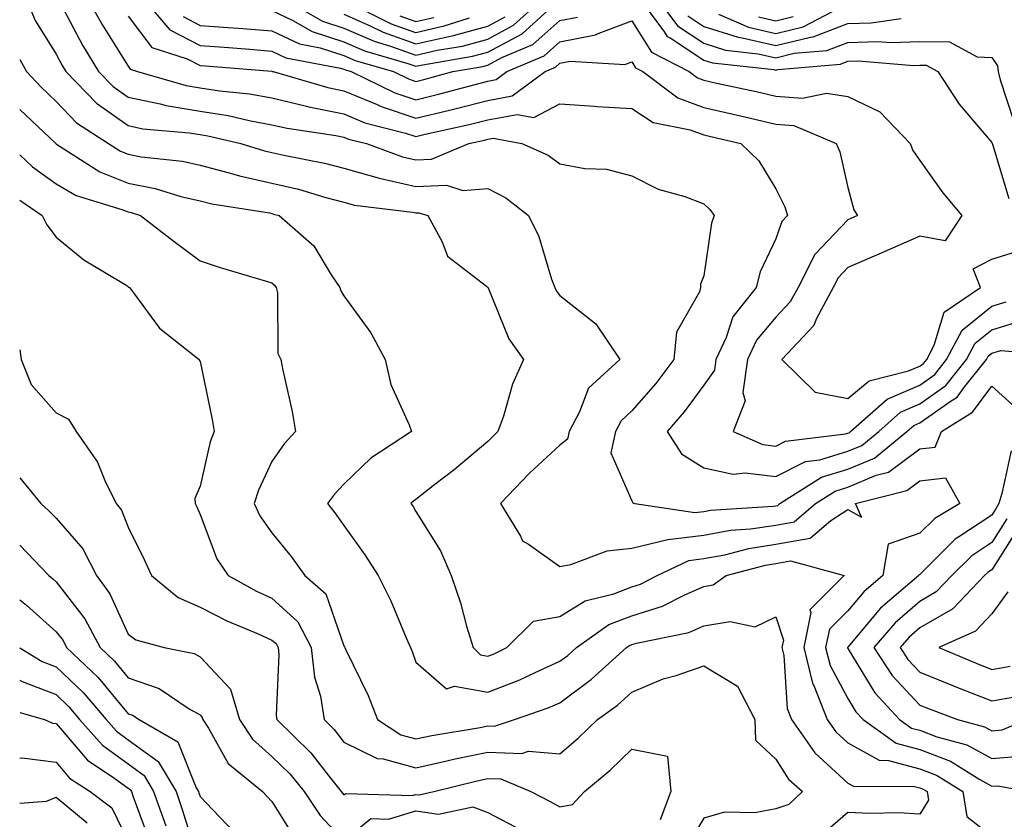
# Model space of a CAD drawing. Units: inches. Extents: x 1005443 to 1008083, y 7253018 to 7255658.
# Drawn here: x 1005443 to 1005580, y 7254438 to 7254549 of the extents above; entities that cross this region are included whole.
import ezdxf

# ---------------------------------------------------------------- set-up
doc = ezdxf.new("R2010")
doc.units = ezdxf.units.IN
doc.header["$MEASUREMENT"] = 0
doc.layers.add('Contour_10057253', color=7, linetype='Continuous', true_color=0x4529a0)

msp = doc.modelspace()

# ---------------------------------------------------------------- linework, layer by layer
at = {"layer": 'Contour_10057253'}
for points in [[(1005443.93, 7254551.92, 3085), (1005445.16, 7254549.03, 3085), (1005448.05, 7254544.35, 3085), (1005448.89, 7254542.76, 3085), (1005449.4, 7254541.92, 3085), (1005453.65, 7254537.52, 3085), (1005458.05, 7254534.41, 3085), (1005460.11, 7254533.98, 3085), (1005466.54, 7254533.43, 3085), (1005468.05, 7254533.18, 3085), (1005469.13, 7254533, 3085), (1005473.72, 7254531.92, 3085), (1005477.02, 7254530.89, 3085), (1005478.05, 7254530.66, 3085), (1005479.68, 7254530.29, 3085), (1005485.34, 7254529.21, 3085), (1005488.05, 7254528.51, 3085), (1005492.79, 7254527.18, 3085), (1005493.18, 7254527.05, 3085), (1005498.05, 7254525.98, 3085), (1005502.27, 7254526.14, 3085), (1005504.56, 7254525.41, 3085), (1005508.05, 7254525.7, 3085), (1005510.53, 7254524.4, 3085), (1005513.7, 7254521.92, 3085), (1005515.13, 7254519, 3085), (1005516.88, 7254513.09, 3085), (1005517.32, 7254511.92, 3085), (1005517.56, 7254511.43, 3085), (1005518.05, 7254510.8, 3085), (1005523.02, 7254506.89, 3085), (1005526.37, 7254501.92, 3085), (1005522.01, 7254497.96, 3085), (1005520.78, 7254494.65, 3085), (1005519.32, 7254491.92, 3085), (1005519.09, 7254490.88, 3085), (1005518.05, 7254490.06, 3085), (1005513.84, 7254486.13, 3085), (1005509.8, 7254481.92, 3085), (1005512.59, 7254477.38, 3085), (1005512.86, 7254476.73, 3085), (1005513.7, 7254476.27, 3085), (1005518.05, 7254473.17, 3085), (1005519.58, 7254473.45, 3085), (1005524.61, 7254475.36, 3085), (1005528.05, 7254475.75, 3085), (1005533.03, 7254476.94, 3085), (1005533.06, 7254476.93, 3085), (1005538.05, 7254477.55, 3085), (1005541.74, 7254478.23, 3085), (1005544.54, 7254478.41, 3085), (1005548.05, 7254478.94, 3085), (1005550.57, 7254479.4, 3085), (1005553.55, 7254481.92, 3085), (1005556.3, 7254483.67, 3085), (1005558.05, 7254484.2, 3085), (1005561.98, 7254485.85, 3085), (1005563.68, 7254486.29, 3085), (1005568.05, 7254489.54, 3085), (1005570.2, 7254489.77, 3085), (1005571.06, 7254491.92, 3085), (1005575.37, 7254494.6, 3085), (1005578.05, 7254498.24, 3085), (1005581.37, 7254495.24, 3085)], [(1005448.77, 7254551.2, 3086), (1005451.73, 7254545.6, 3086), (1005453.97, 7254541.92, 3086), (1005455.97, 7254539.84, 3086), (1005458.05, 7254538.38, 3086), (1005462.51, 7254537.46, 3086), (1005463.34, 7254537.21, 3086), (1005468.05, 7254536.42, 3086), (1005471.94, 7254535.81, 3086), (1005474.86, 7254535.11, 3086), (1005478.05, 7254534.54, 3086), (1005480.17, 7254534.04, 3086), (1005486.93, 7254533.04, 3086), (1005488.05, 7254532.82, 3086), (1005488.68, 7254532.55, 3086), (1005491.17, 7254531.92, 3086), (1005496.19, 7254530.06, 3086), (1005498.05, 7254529.65, 3086), (1005500.23, 7254529.74, 3086), (1005505.4, 7254531.92, 3086), (1005507.57, 7254532.4, 3086), (1005508.05, 7254532.52, 3086), (1005508.78, 7254532.65, 3086), (1005512.74, 7254531.92, 3086), (1005516.42, 7254530.29, 3086), (1005518.05, 7254529.09, 3086), (1005521.52, 7254528.45, 3086), (1005524.51, 7254528.38, 3086), (1005528.05, 7254527.43, 3086), (1005531.71, 7254525.58, 3086), (1005535.41, 7254524.56, 3086), (1005538.05, 7254523.57, 3086), (1005538.89, 7254522.76, 3086), (1005539.47, 7254521.92, 3086), (1005539.09, 7254520.88, 3086), (1005538.05, 7254513.56, 3086), (1005537.57, 7254512.4, 3086), (1005537.6, 7254511.92, 3086), (1005537.45, 7254511.32, 3086), (1005534.24, 7254505.73, 3086), (1005533.87, 7254501.92, 3086), (1005531.36, 7254498.61, 3086), (1005528.05, 7254494.79, 3086), (1005526.57, 7254493.4, 3086), (1005525.78, 7254491.92, 3086), (1005525.12, 7254488.99, 3086), (1005528.05, 7254482.3, 3086), (1005528.17, 7254482.04, 3086), (1005528.45, 7254481.92, 3086), (1005536.8, 7254480.67, 3086), (1005538.05, 7254480.83, 3086), (1005538.98, 7254480.99, 3086), (1005547.69, 7254481.56, 3086), (1005548.05, 7254481.62, 3086), (1005548.3, 7254481.67, 3086), (1005548.62, 7254481.92, 3086), (1005554.38, 7254485.59, 3086), (1005558.05, 7254486.7, 3086), (1005561.73, 7254488.24, 3086), (1005566.24, 7254491.92, 3086), (1005567.2, 7254492.77, 3086), (1005568.05, 7254493.13, 3086), (1005572.24, 7254496.11, 3086), (1005573.25, 7254496.72, 3086), (1005574.3, 7254498.17, 3086), (1005577.31, 7254501.92, 3086), (1005577.56, 7254502.41, 3086), (1005578.05, 7254502.8, 3086), (1005579.3, 7254503.17, 3086), (1005587.49, 7254502.48, 3086)], [(1005452.53, 7254551.92, 3087), (1005454.49, 7254548.36, 3087), (1005458.05, 7254542.65, 3087), (1005458.37, 7254542.24, 3087), (1005459.37, 7254541.92, 3087), (1005466.12, 7254539.99, 3087), (1005468.05, 7254539.66, 3087), (1005470.74, 7254539.23, 3087), (1005474.94, 7254538.81, 3087), (1005478.05, 7254538.25, 3087), (1005482.85, 7254537.12, 3087), (1005483.16, 7254537.03, 3087), (1005488.05, 7254536.03, 3087), (1005490.95, 7254534.82, 3087), (1005496.59, 7254533.38, 3087), (1005498.05, 7254532.91, 3087), (1005499.34, 7254533.21, 3087), (1005505.42, 7254534.55, 3087), (1005508.05, 7254535.2, 3087), (1005512.1, 7254535.97, 3087), (1005514.43, 7254535.54, 3087), (1005518.05, 7254537.43, 3087), (1005522.85, 7254537.12, 3087), (1005523.21, 7254537.08, 3087), (1005528.05, 7254536.79, 3087), (1005530.99, 7254534.86, 3087), (1005536.14, 7254533.83, 3087), (1005538.05, 7254533.12, 3087), (1005539.03, 7254532.9, 3087), (1005543.17, 7254531.92, 3087), (1005545.67, 7254529.54, 3087), (1005548.05, 7254525.63, 3087), (1005549.28, 7254523.15, 3087), (1005549.68, 7254521.92, 3087), (1005548.89, 7254521.08, 3087), (1005548.05, 7254518.67, 3087), (1005545.87, 7254514.1, 3087), (1005545.3, 7254511.92, 3087), (1005542.09, 7254507.88, 3087), (1005541.14, 7254505.01, 3087), (1005539.69, 7254501.92, 3087), (1005539.5, 7254500.47, 3087), (1005538.05, 7254498.36, 3087), (1005535.31, 7254494.66, 3087), (1005532.95, 7254491.92, 3087), (1005534.95, 7254488.82, 3087), (1005538.05, 7254486.89, 3087), (1005542.13, 7254486, 3087), (1005543.77, 7254486.2, 3087), (1005548.05, 7254485.68, 3087), (1005552.18, 7254487.79, 3087), (1005554.15, 7254488.02, 3087), (1005558.05, 7254489.2, 3087), (1005559.97, 7254490, 3087), (1005562.33, 7254491.92, 3087), (1005565.36, 7254494.61, 3087), (1005568.05, 7254495.76, 3087), (1005571.65, 7254498.32, 3087), (1005574.53, 7254501.92, 3087), (1005575.75, 7254504.22, 3087), (1005578.05, 7254506.06, 3087), (1005582.55, 7254507.42, 3087)], [(1005460.31, 7254551.92, 3089), (1005463.86, 7254547.73, 3089), (1005468.05, 7254545.54, 3089), (1005471.42, 7254545.29, 3089), (1005474.96, 7254545.01, 3089), (1005478.05, 7254544.77, 3089), (1005479.98, 7254543.85, 3089), (1005487.58, 7254542.39, 3089), (1005488.05, 7254542.23, 3089), (1005488.27, 7254542.14, 3089), (1005489.03, 7254541.92, 3089), (1005495.11, 7254538.98, 3089), (1005498.05, 7254538.01, 3089), (1005501.2, 7254538.77, 3089), (1005506.26, 7254540.13, 3089), (1005508.05, 7254540.58, 3089), (1005509.17, 7254540.8, 3089), (1005510.69, 7254541.92, 3089), (1005515.86, 7254544.11, 3089), (1005518.05, 7254546.05, 3089), (1005522.97, 7254547, 3089), (1005523.34, 7254547.21, 3089), (1005528.05, 7254548.97, 3089), (1005530.76, 7254544.63, 3089), (1005536.01, 7254541.92, 3089), (1005537.17, 7254541.04, 3089), (1005538.05, 7254540.72, 3089), (1005539.6, 7254540.37, 3089), (1005545.29, 7254539.16, 3089), (1005548.05, 7254538.52, 3089), (1005551.74, 7254538.23, 3089), (1005555.07, 7254538.94, 3089), (1005558.05, 7254538.47, 3089), (1005562.47, 7254536.34, 3089), (1005566.71, 7254531.92, 3089), (1005567.09, 7254530.96, 3089), (1005568.05, 7254529.59, 3089), (1005571.23, 7254525.1, 3089), (1005573.9, 7254521.92, 3089), (1005571.55, 7254518.42, 3089), (1005568.05, 7254519.04, 3089), (1005563.08, 7254516.89, 3089), (1005562.99, 7254516.86, 3089), (1005558.05, 7254514.7, 3089), (1005556.68, 7254513.29, 3089), (1005556.01, 7254511.92, 3089), (1005553.66, 7254507.53, 3089), (1005553.3, 7254506.67, 3089), (1005548.87, 7254501.92, 3089), (1005553.53, 7254497.4, 3089), (1005558.05, 7254496.5, 3089), (1005561.02, 7254498.95, 3089), (1005566.47, 7254500.34, 3089), (1005568.05, 7254501.02, 3089), (1005568.58, 7254501.39, 3089), (1005569, 7254501.92, 3089), (1005570.05, 7254503.92, 3089), (1005571.45, 7254508.52, 3089), (1005576.48, 7254511.92, 3089), (1005575.46, 7254514.51, 3089), (1005578.05, 7254515.87, 3089), (1005582.67, 7254517.3, 3089)], [(1005478.05, 7254550.41, 3091), (1005480.94, 7254549.03, 3091), (1005483.62, 7254547.49, 3091), (1005488.05, 7254546.05, 3091), (1005490.92, 7254544.79, 3091), (1005496.92, 7254543.05, 3091), (1005498.05, 7254542.65, 3091), (1005499, 7254542.87, 3091), (1005505.91, 7254544.06, 3091), (1005508.05, 7254544.63, 3091), (1005512.8, 7254547.17, 3091), (1005517.99, 7254551.92, 3091)], [(1005479.88, 7254551.92, 3092), (1005485.06, 7254548.93, 3092), (1005488.05, 7254547.96, 3092), (1005492.25, 7254546.12, 3092), (1005494.51, 7254545.46, 3092), (1005498.05, 7254544.21, 3092), (1005501.01, 7254544.88, 3092), (1005504.5, 7254545.47, 3092), (1005508.05, 7254546.42, 3092), (1005511.62, 7254548.35, 3092), (1005515.54, 7254551.92, 3092)], [(1005505.46, 7254549.33, 3094), (1005501.8, 7254548.17, 3094), (1005498.05, 7254547.31, 3094), (1005494.65, 7254548.52, 3094), (1005488.29, 7254551.68, 3094)], [(1005529.23, 7254551.92, 3090), (1005532.59, 7254547.38, 3090), (1005532.94, 7254546.81, 3090), (1005533.38, 7254546.59, 3090), (1005538.05, 7254543.51, 3090), (1005539.26, 7254543.13, 3090), (1005547.78, 7254542.19, 3090), (1005548.05, 7254542.13, 3090), (1005548.33, 7254542.2, 3090), (1005557.01, 7254542.96, 3090), (1005558.05, 7254543.35, 3090), (1005559.52, 7254543.39, 3090), (1005567.19, 7254542.78, 3090), (1005568.05, 7254542.81, 3090), (1005568.93, 7254542.8, 3090), (1005570.55, 7254541.92, 3090), (1005573.52, 7254537.39, 3090), (1005578.05, 7254532.05, 3090), (1005578.09, 7254531.92, 3090), (1005578.12, 7254531.85, 3090), (1005580.42, 7254524.29, 3090)], [(1005531.68, 7254551.92, 3091), (1005534.39, 7254548.26, 3091), (1005538.05, 7254545.86, 3091), (1005541.03, 7254544.9, 3091), (1005545.57, 7254544.4, 3091), (1005548.05, 7254543.82, 3091), (1005550.59, 7254544.46, 3091), (1005555.12, 7254544.85, 3091), (1005558.05, 7254545.97, 3091), (1005562.23, 7254546.1, 3091), (1005564.02, 7254545.95, 3091), (1005568.05, 7254546.11, 3091), (1005572.17, 7254546.04, 3091), (1005576, 7254543.97, 3091), (1005578.05, 7254543.86, 3091), (1005578.84, 7254542.71, 3091), (1005578.92, 7254541.92, 3091), (1005579.19, 7254540.78, 3091), (1005581.12, 7254534.99, 3091)], [(1005458.05, 7254549.62, 3088), (1005461.38, 7254545.25, 3088), (1005466.28, 7254543.69, 3088), (1005468.05, 7254542.76, 3088), (1005468.83, 7254542.7, 3088), (1005478.01, 7254541.96, 3088), (1005478.05, 7254541.96, 3088), (1005478.07, 7254541.94, 3088), (1005478.2, 7254541.92, 3088), (1005485.82, 7254539.69, 3088), (1005488.05, 7254539.24, 3088), (1005492.64, 7254537.33, 3088), (1005493.2, 7254537.07, 3088), (1005498.05, 7254535.46, 3088), (1005502.7, 7254536.57, 3088), (1005503.27, 7254536.7, 3088), (1005508.05, 7254537.9, 3088), (1005511.43, 7254538.54, 3088), (1005515.98, 7254541.92, 3088), (1005517.43, 7254542.54, 3088), (1005518.05, 7254543.07, 3088), (1005519.49, 7254543.36, 3088), (1005527.07, 7254542.9, 3088), (1005528.05, 7254543.27, 3088), (1005528.57, 7254542.44, 3088), (1005529.56, 7254541.92, 3088), (1005534.41, 7254538.28, 3088), (1005538.05, 7254536.92, 3088), (1005542.13, 7254536, 3088), (1005544.53, 7254535.44, 3088), (1005548.05, 7254534.63, 3088), (1005550.56, 7254534.43, 3088), (1005556.44, 7254531.92, 3088), (1005556.92, 7254530.79, 3088), (1005558.05, 7254525.81, 3088), (1005558.87, 7254522.74, 3088), (1005559.37, 7254521.92, 3088), (1005558.44, 7254521.53, 3088), (1005558.05, 7254521.35, 3088), (1005553.44, 7254516.53, 3088), (1005551.13, 7254511.92, 3088), (1005550.05, 7254509.92, 3088), (1005548.05, 7254507.81, 3088), (1005545.34, 7254504.63, 3088), (1005544.09, 7254501.92, 3088), (1005543.46, 7254497.33, 3088), (1005543.78, 7254496.19, 3088), (1005542.13, 7254491.92, 3088), (1005546.26, 7254490.13, 3088), (1005548.05, 7254489.92, 3088), (1005549.38, 7254490.59, 3088), (1005557.73, 7254491.6, 3088), (1005558.05, 7254491.7, 3088), (1005558.21, 7254491.76, 3088), (1005558.4, 7254491.92, 3088), (1005563.53, 7254496.44, 3088), (1005568.05, 7254498.39, 3088), (1005570.11, 7254499.86, 3088), (1005571.77, 7254501.92, 3088), (1005573.94, 7254506.03, 3088), (1005578.05, 7254509.32, 3088), (1005580.05, 7254509.92, 3088)], [(1005465.69, 7254549.56, 3090), (1005468.05, 7254548.32, 3090), (1005471.94, 7254548.03, 3090), (1005474.02, 7254547.89, 3090), (1005478.05, 7254547.58, 3090), (1005481.89, 7254545.76, 3090), (1005484.76, 7254545.21, 3090), (1005488.05, 7254544.15, 3090), (1005489.59, 7254543.46, 3090), (1005494.92, 7254541.92, 3090), (1005497.03, 7254540.9, 3090), (1005498.05, 7254540.56, 3090), (1005499.14, 7254540.83, 3090), (1005503.18, 7254541.92, 3090), (1005507.34, 7254542.63, 3090), (1005508.05, 7254542.83, 3090), (1005510, 7254543.87, 3090), (1005514.29, 7254545.68, 3090), (1005518.05, 7254549.02, 3090), (1005520.48, 7254549.49, 3090)], [(1005488.05, 7254549.87, 3093), (1005491.69, 7254548.28, 3093), (1005493.51, 7254547.38, 3093), (1005498.05, 7254545.76, 3093), (1005503.02, 7254546.89, 3093), (1005503.07, 7254546.9, 3093), (1005508.05, 7254548.22, 3093), (1005510.46, 7254549.51, 3093)], [(1005495.79, 7254549.66, 3095), (1005498.05, 7254548.85, 3095), (1005500.54, 7254549.43, 3095)], [(1005535.8, 7254549.67, 3092), (1005538.05, 7254548.19, 3092), (1005542.81, 7254546.68, 3092), (1005543.35, 7254546.62, 3092), (1005548.05, 7254545.52, 3092), (1005552.84, 7254546.71, 3092), (1005553.23, 7254546.74, 3092), (1005558.05, 7254548.59, 3092), (1005561.28, 7254548.69, 3092), (1005565.44, 7254549.31, 3092)], [(1005540.09, 7254549.88, 3093), (1005544.23, 7254548.1, 3093), (1005548.05, 7254547.22, 3093), (1005551.82, 7254548.15, 3093), (1005556.91, 7254550.78, 3093)], [(1005550.45, 7254549.52, 3094), (1005548.05, 7254548.92, 3094), (1005545.62, 7254549.49, 3094)], [(1005443, 7254543.58, 3084), (1005443.93, 7254541.92, 3084), (1005445.92, 7254539.79, 3084), (1005448.05, 7254537.78, 3084), (1005450.91, 7254534.78, 3084), (1005455.34, 7254531.92, 3084), (1005457, 7254530.87, 3084), (1005458.05, 7254530.44, 3084), (1005459.89, 7254530.08, 3084), (1005465.61, 7254529.48, 3084), (1005468.05, 7254528.9, 3084), (1005472.1, 7254527.87, 3084), (1005473.55, 7254527.42, 3084), (1005478.05, 7254526.43, 3084), (1005481.71, 7254525.58, 3084), (1005485.54, 7254524.43, 3084), (1005488.05, 7254523.79, 3084), (1005489.51, 7254523.38, 3084), (1005497.56, 7254522.41, 3084), (1005498.05, 7254522.3, 3084), (1005498.45, 7254522.32, 3084), (1005499.7, 7254521.92, 3084), (1005501.71, 7254518.26, 3084), (1005502.43, 7254516.3, 3084), (1005507.86, 7254512.11, 3084), (1005508.05, 7254511.95, 3084), (1005508.06, 7254511.92, 3084), (1005508.08, 7254511.89, 3084), (1005510.93, 7254504.8, 3084), (1005513.01, 7254501.92, 3084), (1005511.48, 7254498.49, 3084), (1005510.21, 7254494.08, 3084), (1005509.44, 7254491.92, 3084), (1005508.71, 7254491.26, 3084), (1005508.05, 7254490.55, 3084), (1005503.36, 7254486.61, 3084), (1005500.69, 7254484.56, 3084), (1005498.05, 7254482.51, 3084), (1005497.71, 7254482.26, 3084), (1005497.35, 7254481.92, 3084), (1005497.64, 7254481.51, 3084), (1005498.05, 7254480.83, 3084), (1005501.48, 7254475.35, 3084), (1005502.92, 7254471.92, 3084), (1005504.25, 7254468.12, 3084), (1005505.08, 7254464.89, 3084), (1005505.99, 7254461.92, 3084), (1005507.03, 7254460.9, 3084), (1005508.05, 7254460.73, 3084), (1005508.91, 7254461.06, 3084), (1005510.68, 7254461.92, 3084), (1005514.37, 7254465.6, 3084), (1005518.05, 7254466.26, 3084), (1005521.54, 7254468.43, 3084), (1005525.52, 7254469.39, 3084), (1005528.05, 7254470.37, 3084), (1005529.23, 7254470.74, 3084), (1005531.55, 7254471.92, 3084), (1005535.95, 7254474.02, 3084), (1005538.05, 7254474.28, 3084), (1005540.94, 7254474.81, 3084), (1005544.27, 7254475.7, 3084), (1005548.05, 7254476.27, 3084), (1005552.83, 7254477.14, 3084), (1005555.69, 7254479.56, 3084), (1005558.05, 7254481.09, 3084), (1005559.95, 7254480.02, 3084), (1005559.13, 7254481.92, 3084), (1005566.22, 7254483.75, 3084), (1005568.05, 7254485.1, 3084), (1005571.62, 7254485.49, 3084), (1005573.6, 7254481.92, 3084), (1005570.11, 7254479.86, 3084), (1005568.05, 7254477.8, 3084), (1005563.66, 7254476.31, 3084), (1005562.89, 7254471.92, 3084), (1005560.28, 7254469.69, 3084), (1005558.05, 7254467.05, 3084), (1005555.48, 7254464.49, 3084), (1005554.96, 7254461.92, 3084), (1005555.57, 7254459.44, 3084), (1005558.05, 7254454.84, 3084), (1005559.15, 7254453.02, 3084), (1005560.18, 7254451.92, 3084), (1005564.78, 7254448.65, 3084), (1005568.05, 7254447.78, 3084), (1005572.3, 7254446.17, 3084), (1005576.38, 7254443.59, 3084), (1005578.05, 7254442.67, 3084), (1005578.87, 7254442.74, 3084), (1005583.16, 7254441.92, 3084)], [(1005443, 7254536.64, 3083), (1005448.01, 7254531.92, 3083), (1005448.03, 7254531.9, 3083), (1005448.12, 7254531.85, 3083), (1005454.14, 7254528.01, 3083), (1005458.05, 7254526.42, 3083), (1005461.83, 7254525.7, 3083), (1005465.38, 7254524.59, 3083), (1005468.05, 7254523.96, 3083), (1005469.68, 7254523.55, 3083), (1005477.69, 7254522.28, 3083), (1005478.05, 7254522.2, 3083), (1005478.27, 7254522.14, 3083), (1005479.04, 7254521.92, 3083), (1005483.85, 7254517.72, 3083), (1005486.29, 7254513.68, 3083), (1005487.49, 7254511.92, 3083), (1005487.6, 7254511.47, 3083), (1005488.05, 7254510.77, 3083), (1005491.76, 7254505.63, 3083), (1005493.79, 7254501.92, 3083), (1005494.58, 7254498.45, 3083), (1005497.09, 7254492.88, 3083), (1005497.42, 7254491.92, 3083), (1005491.76, 7254488.21, 3083), (1005488.05, 7254484.63, 3083), (1005486.73, 7254483.24, 3083), (1005485.78, 7254481.92, 3083), (1005486.79, 7254480.66, 3083), (1005488.05, 7254478.86, 3083), (1005490.96, 7254474.83, 3083), (1005492.79, 7254471.92, 3083), (1005494.56, 7254468.43, 3083), (1005496.68, 7254463.29, 3083), (1005497.3, 7254461.92, 3083), (1005497.53, 7254461.4, 3083), (1005498.05, 7254459.92, 3083), (1005502.31, 7254456.18, 3083), (1005503.4, 7254456.57, 3083), (1005508.05, 7254455.73, 3083), (1005512.5, 7254457.47, 3083), (1005514.62, 7254458.49, 3083), (1005518.05, 7254460.03, 3083), (1005519.14, 7254460.83, 3083), (1005520.34, 7254461.92, 3083), (1005524.84, 7254465.13, 3083), (1005528.05, 7254466.36, 3083), (1005532.29, 7254467.68, 3083), (1005535.4, 7254469.27, 3083), (1005538.05, 7254470.4, 3083), (1005539.35, 7254470.62, 3083), (1005541.13, 7254471.92, 3083), (1005546.59, 7254473.38, 3083), (1005548.05, 7254473.6, 3083), (1005550.1, 7254473.97, 3083), (1005557.52, 7254471.92, 3083), (1005552.78, 7254467.19, 3083), (1005552.91, 7254466.78, 3083), (1005551.93, 7254461.92, 3083), (1005553.13, 7254457, 3083), (1005553.3, 7254456.67, 3083), (1005555.18, 7254451.92, 3083), (1005556.36, 7254450.23, 3083), (1005558.05, 7254448.69, 3083), (1005562.41, 7254446.28, 3083), (1005563.7, 7254446.27, 3083), (1005568.05, 7254445.11, 3083), (1005570.36, 7254444.23, 3083), (1005574.04, 7254441.92, 3083), (1005574.6, 7254438.47, 3083), (1005578.05, 7254435.76, 3083)], [(1005443, 7254530.37, 3082), (1005444.8, 7254528.67, 3082), (1005448.05, 7254526.32, 3082), (1005450.86, 7254524.73, 3082), (1005457.21, 7254522.76, 3082), (1005458.05, 7254522.42, 3082), (1005458.47, 7254522.34, 3082), (1005459.79, 7254521.92, 3082), (1005464.44, 7254518.31, 3082), (1005468.05, 7254515.64, 3082), (1005470.83, 7254514.7, 3082), (1005477.11, 7254512.86, 3082), (1005478.05, 7254512.56, 3082), (1005478.39, 7254512.26, 3082), (1005478.62, 7254511.92, 3082), (1005478.8, 7254511.17, 3082), (1005478.88, 7254502.75, 3082), (1005479.27, 7254501.92, 3082), (1005479.54, 7254500.43, 3082), (1005480.86, 7254494.73, 3082), (1005481.31, 7254491.92, 3082), (1005479.73, 7254490.24, 3082), (1005478.05, 7254487.76, 3082), (1005476.17, 7254483.8, 3082), (1005475.57, 7254481.92, 3082), (1005476.36, 7254480.23, 3082), (1005478.05, 7254477.88, 3082), (1005480.72, 7254474.59, 3082), (1005482.62, 7254471.92, 3082), (1005485.52, 7254469.39, 3082), (1005488.05, 7254462.16, 3082), (1005488.14, 7254462.01, 3082), (1005488.18, 7254461.92, 3082), (1005488.27, 7254461.7, 3082), (1005491.39, 7254455.26, 3082), (1005492.7, 7254451.92, 3082), (1005495.94, 7254449.81, 3082), (1005498.05, 7254449.24, 3082), (1005500.25, 7254449.72, 3082), (1005506.96, 7254450.83, 3082), (1005508.05, 7254451.05, 3082), (1005508.95, 7254451.02, 3082), (1005511.73, 7254451.92, 3082), (1005516.42, 7254453.55, 3082), (1005518.05, 7254454.27, 3082), (1005522.44, 7254457.53, 3082), (1005527.28, 7254461.92, 3082), (1005527.73, 7254462.24, 3082), (1005528.05, 7254462.37, 3082), (1005528.69, 7254462.56, 3082), (1005535.94, 7254464.03, 3082), (1005538.05, 7254464.93, 3082), (1005541.68, 7254465.55, 3082), (1005545.18, 7254464.79, 3082), (1005548.05, 7254466.19, 3082), (1005549.1, 7254462.97, 3082), (1005548.89, 7254461.92, 3082), (1005549.16, 7254460.81, 3082), (1005549.62, 7254453.49, 3082), (1005550.24, 7254451.92, 3082), (1005553.44, 7254447.31, 3082), (1005558.05, 7254443.12, 3082), (1005558.82, 7254442.69, 3082), (1005567.32, 7254442.65, 3082), (1005568.05, 7254442.46, 3082), (1005568.44, 7254442.31, 3082), (1005569.06, 7254441.92, 3082), (1005569.25, 7254440.72, 3082), (1005568.05, 7254438.81, 3082), (1005565.11, 7254438.98, 3082), (1005561.08, 7254438.89, 3082), (1005558.05, 7254439.04, 3082), (1005554.25, 7254435.72, 3082)], [(1005443, 7254524.07, 3081), (1005446.14, 7254521.92, 3081), (1005446.76, 7254520.63, 3081), (1005448.05, 7254518.91, 3081), (1005451.9, 7254515.77, 3081), (1005457.64, 7254512.33, 3081), (1005458.05, 7254512.07, 3081), (1005458.13, 7254512, 3081), (1005458.25, 7254511.92, 3081), (1005458.96, 7254511.01, 3081), (1005462.43, 7254506.3, 3081), (1005467.91, 7254501.92, 3081), (1005467.95, 7254501.82, 3081), (1005468.05, 7254501.64, 3081), (1005469.74, 7254493.61, 3081), (1005470.03, 7254491.92, 3081), (1005469.47, 7254490.5, 3081), (1005468.05, 7254484.34, 3081), (1005467.35, 7254482.62, 3081), (1005467.37, 7254481.92, 3081), (1005467.59, 7254481.46, 3081), (1005468.05, 7254480.42, 3081), (1005470.4, 7254474.27, 3081), (1005471.96, 7254471.92, 3081), (1005475.88, 7254469.75, 3081), (1005478.05, 7254468.78, 3081), (1005481.62, 7254465.49, 3081), (1005483.5, 7254461.92, 3081), (1005483.97, 7254457.84, 3081), (1005484.78, 7254455.19, 3081), (1005485.31, 7254451.92, 3081), (1005486.69, 7254450.56, 3081), (1005488.05, 7254448.81, 3081), (1005492.65, 7254446.52, 3081), (1005493.5, 7254446.47, 3081), (1005498.05, 7254445.25, 3081), (1005502.32, 7254446.19, 3081), (1005503.49, 7254446.48, 3081), (1005508.05, 7254447.4, 3081), (1005512.74, 7254447.23, 3081), (1005513.67, 7254447.54, 3081), (1005518.05, 7254447.19, 3081), (1005520.6, 7254449.37, 3081), (1005523.26, 7254451.92, 3081), (1005526.05, 7254453.92, 3081), (1005528.05, 7254455.72, 3081), (1005532.39, 7254457.58, 3081), (1005534.2, 7254458.07, 3081), (1005538.05, 7254459.4, 3081), (1005542.71, 7254456.58, 3081), (1005545.11, 7254451.92, 3081), (1005545.2, 7254449.07, 3081), (1005548.05, 7254446.45, 3081), (1005549.79, 7254443.66, 3081), (1005551.75, 7254441.92, 3081), (1005549.84, 7254440.13, 3081), (1005548.05, 7254439.53, 3081), (1005545.13, 7254439, 3081), (1005540.92, 7254439.05, 3081), (1005538.05, 7254438.22, 3081), (1005535.66, 7254434.31, 3081)], [(1005443, 7254503.29, 3080), (1005443.2, 7254501.92, 3080), (1005444.58, 7254498.45, 3080), (1005448.05, 7254494.51, 3080), (1005449.76, 7254493.63, 3080), (1005450.84, 7254491.92, 3080), (1005453.83, 7254487.7, 3080), (1005454.84, 7254485.13, 3080), (1005456.4, 7254481.92, 3080), (1005457.15, 7254481.02, 3080), (1005458.05, 7254478.63, 3080), (1005460.29, 7254474.16, 3080), (1005461.3, 7254471.92, 3080), (1005465, 7254468.87, 3080), (1005468.05, 7254467.55, 3080), (1005471.76, 7254465.63, 3080), (1005476.13, 7254463.84, 3080), (1005478.05, 7254462.98, 3080), (1005478.61, 7254462.48, 3080), (1005478.9, 7254461.92, 3080), (1005479.01, 7254460.96, 3080), (1005478.65, 7254452.52, 3080), (1005478.74, 7254451.92, 3080), (1005483.44, 7254447.31, 3080), (1005486.17, 7254443.8, 3080), (1005487.68, 7254441.92, 3080), (1005487.83, 7254441.7, 3080), (1005488.05, 7254441.46, 3080), (1005488.3, 7254441.67, 3080), (1005497.5, 7254441.37, 3080), (1005498.05, 7254441.54, 3080), (1005498.5, 7254441.47, 3080), (1005500.55, 7254441.92, 3080), (1005506.53, 7254443.44, 3080), (1005508.05, 7254443.76, 3080), (1005509.82, 7254443.69, 3080), (1005514.01, 7254441.92, 3080), (1005516.69, 7254440.56, 3080), (1005518.05, 7254439.8, 3080), (1005519.81, 7254440.16, 3080), (1005521.48, 7254441.92, 3080), (1005525.05, 7254444.92, 3080), (1005528.05, 7254447.8, 3080), (1005533, 7254446.87, 3080), (1005533.44, 7254441.92, 3080), (1005531.97, 7254438, 3080)], [(1005580.73, 7254489.24, 3085), (1005579.45, 7254483.32, 3085), (1005579.04, 7254481.92, 3085), (1005578.67, 7254481.3, 3085), (1005578.05, 7254480.32, 3085), (1005573.33, 7254477.2, 3085), (1005572.97, 7254477, 3085), (1005568.05, 7254472.07, 3085), (1005567.94, 7254472.03, 3085), (1005567.92, 7254471.92, 3085), (1005562.57, 7254467.4, 3085), (1005558.05, 7254462, 3085), (1005558.01, 7254461.96, 3085), (1005558, 7254461.92, 3085), (1005558.01, 7254461.88, 3085), (1005558.05, 7254461.81, 3085), (1005561.79, 7254455.66, 3085), (1005565.24, 7254451.92, 3085), (1005566.88, 7254450.75, 3085), (1005568.05, 7254450.45, 3085), (1005570.43, 7254449.54, 3085), (1005574.56, 7254448.43, 3085), (1005578.05, 7254446.52, 3085), (1005583.03, 7254446.94, 3085)], [(1005443, 7254485.51, 3079), (1005445.95, 7254481.92, 3079), (1005447.06, 7254480.93, 3079), (1005448.05, 7254479.9, 3079), (1005451.78, 7254475.65, 3079), (1005453.66, 7254471.92, 3079), (1005455.51, 7254469.38, 3079), (1005458.05, 7254463.8, 3079), (1005459.12, 7254462.99, 3079), (1005463.09, 7254461.92, 3079), (1005467.24, 7254461.11, 3079), (1005468.05, 7254460.65, 3079), (1005472.28, 7254456.15, 3079), (1005473.52, 7254451.92, 3079), (1005475.32, 7254449.19, 3079), (1005478.05, 7254446.82, 3079), (1005480.52, 7254444.39, 3079), (1005482.5, 7254441.92, 3079), (1005484.73, 7254438.6, 3079), (1005488.05, 7254435.08, 3079), (1005491.78, 7254438.19, 3079), (1005494.24, 7254438.11, 3079), (1005498.05, 7254439.25, 3079), (1005501.19, 7254438.78, 3079), (1005505.95, 7254439.82, 3079), (1005508.05, 7254439.01, 3079), (1005512.71, 7254436.58, 3079)], [(1005580.14, 7254479.83, 3086), (1005578.05, 7254476.53, 3086), (1005575.28, 7254474.69, 3086), (1005572.49, 7254471.92, 3086), (1005570.32, 7254469.65, 3086), (1005568.05, 7254468.35, 3086), (1005564.61, 7254465.36, 3086), (1005561.64, 7254461.92, 3086), (1005564.2, 7254458.07, 3086), (1005568.05, 7254453.94, 3086), (1005569.49, 7254453.36, 3086), (1005573.29, 7254451.92, 3086), (1005577.05, 7254450.92, 3086), (1005578.05, 7254450.37, 3086), (1005579.48, 7254450.49, 3086), (1005582.93, 7254451.92, 3086)], [(1005581.6, 7254478.37, 3087), (1005578.05, 7254472.74, 3087), (1005577.55, 7254472.42, 3087), (1005577.05, 7254471.92, 3087), (1005572.65, 7254467.32, 3087), (1005568.05, 7254464.67, 3087), (1005566.58, 7254463.39, 3087), (1005565.31, 7254461.92, 3087), (1005566.4, 7254460.27, 3087), (1005568.05, 7254458.5, 3087), (1005572.73, 7254456.6, 3087), (1005573.76, 7254456.21, 3087), (1005578.05, 7254454.53, 3087), (1005581.24, 7254455.11, 3087)], [(1005443, 7254476.13, 3078), (1005447.04, 7254471.92, 3078), (1005447.59, 7254471.46, 3078), (1005448.05, 7254471.05, 3078), (1005452.04, 7254465.91, 3078), (1005454.16, 7254461.92, 3078), (1005456.17, 7254460.04, 3078), (1005458.05, 7254457.73, 3078), (1005462.36, 7254456.23, 3078), (1005466.55, 7254453.42, 3078), (1005468.05, 7254452.57, 3078), (1005468.36, 7254452.23, 3078), (1005468.46, 7254451.92, 3078), (1005469.25, 7254450.72, 3078), (1005471.98, 7254445.85, 3078), (1005476.74, 7254441.92, 3078), (1005477.38, 7254441.25, 3078), (1005478.05, 7254440.54, 3078), (1005481.34, 7254435.21, 3078)], [(1005580.29, 7254469.68, 3088), (1005578.05, 7254466.61, 3088), (1005575.78, 7254464.19, 3088), (1005570.7, 7254461.92, 3088), (1005575.88, 7254459.75, 3088), (1005578.05, 7254458.9, 3088), (1005580.6, 7254459.37, 3088)], [(1005443, 7254468.58, 3077), (1005443.93, 7254467.8, 3077), (1005448.05, 7254464.13, 3077), (1005449.02, 7254462.89, 3077), (1005449.52, 7254461.92, 3077), (1005453.92, 7254457.79, 3077), (1005458.05, 7254452.75, 3077), (1005458.67, 7254452.54, 3077), (1005459.58, 7254451.92, 3077), (1005464.98, 7254448.85, 3077), (1005467.52, 7254442.45, 3077), (1005467.84, 7254441.92, 3077), (1005467.89, 7254441.76, 3077), (1005468.05, 7254441.26, 3077), (1005472.62, 7254436.49, 3077)], [(1005443, 7254461.88, 3076), (1005446.14, 7254460.01, 3076), (1005448.05, 7254459.27, 3076), (1005451.83, 7254455.7, 3076), (1005455, 7254451.92, 3076), (1005456.43, 7254450.3, 3076), (1005458.05, 7254449.13, 3076), (1005462.24, 7254446.11, 3076), (1005464.73, 7254441.92, 3076), (1005465.59, 7254439.46, 3076), (1005467.88, 7254432.09, 3076)], [(1005443, 7254457.4, 3075), (1005443.33, 7254457.2, 3075), (1005448.05, 7254455.4, 3075), (1005449.84, 7254453.71, 3075), (1005451.33, 7254451.92, 3075), (1005454.5, 7254448.37, 3075), (1005458.05, 7254445.77, 3075), (1005460.29, 7254444.16, 3075), (1005461.61, 7254441.92, 3075), (1005463.29, 7254437.16, 3075)], [(1005443, 7254452.9, 3074), (1005446.44, 7254451.92, 3074), (1005447.56, 7254451.43, 3074), (1005448.05, 7254451.37, 3074), (1005452.42, 7254446.29, 3074), (1005456.22, 7254443.75, 3074), (1005458.05, 7254442.42, 3074), (1005458.33, 7254442.2, 3074), (1005458.51, 7254441.92, 3074), (1005458.76, 7254441.21, 3074), (1005461.09, 7254434.96, 3074)], [(1005443, 7254446.59, 3073), (1005443.34, 7254446.63, 3073), (1005448.05, 7254446, 3073), (1005449.93, 7254443.8, 3073), (1005452.77, 7254441.92, 3073), (1005455.79, 7254439.66, 3073), (1005458.05, 7254435.02, 3073)], [(1005443, 7254440.34, 3072), (1005446.74, 7254440.61, 3072), (1005448.05, 7254441.15, 3072), (1005452.36, 7254437.61, 3072)]]:
    msp.add_polyline3d(points, dxfattribs=at)

doc.saveas('drawing.dxf')
